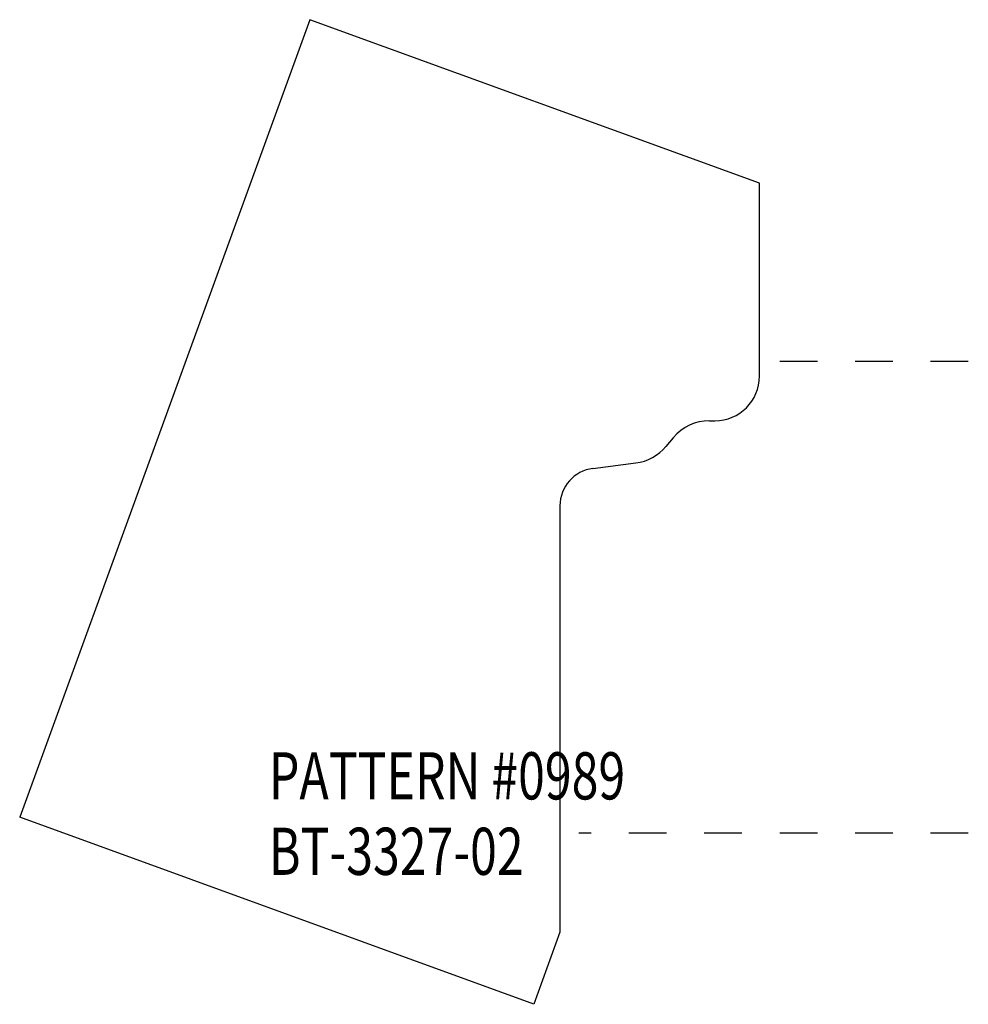
# Model space of a CAD drawing. Extents: x -1.43 to 1.08, y -0.89 to 1.72.
import ezdxf

# ---------------------------------------------------------------- set-up
doc = ezdxf.new("R2010")
doc.units = 0
doc.linetypes.add('DASHED', pattern=[0.2, 0.1, -0.1])
doc.layers.add('1_1_PROFILE', color=7, linetype='CONTINUOUS')
doc.layers.add('CUSTOMER_TEMPLATE_BT-3327-02', color=7, linetype='CONTINUOUS')

msp = doc.modelspace()

# ---------------------------------------------------------------- linework, layer by layer
at = {"layer": '1_1_PROFILE', "color": 4, "linetype": 'CONTINUOUS'}
for p, q in [((0.5287, 0.7733), (0.5287, 0.812)), ((0.3963, 0.6553), (0.4107, 0.6553)), ((0.3003, 0.6104), (0.281, 0.5872)), ((0.0873, 0.5289), (0.2008, 0.5434)), ((0, 0.4297), (0, -0.438))]:
    msp.add_line(p, q, dxfattribs=at)
at = {"layer": '1_1_PROFILE', "color": 4, "linetype": 'DASHED'}
for p, q in [((1.0824, 0.812), (0.5787, 0.812)), ((1.0824, -0.438), (0.05, -0.438))]:
    msp.add_line(p, q, dxfattribs=at)
at = {"layer": '1_1_PROFILE', "color": 6, "linetype": 'CONTINUOUS'}
for centre, radius, start, end in [((0.4107, 0.7733), 0.118, 270, 360), ((0.3963, 0.5303), 0.125, 90, 140.1278), ((0.185, 0.6674), 0.125, 277.2683, 320.1278), ((0.1, 0.4297), 0.1, 97.2683, 180)]:
    msp.add_arc(centre, radius, start, end, dxfattribs=at)
at = {"layer": 'CUSTOMER_TEMPLATE_BT-3327-02', "color": 23, "linetype": 'CONTINUOUS'}
for p, q in [((-0.6628, 1.7185), (-1.4323, -0.3958)), ((0.5287, 1.2848), (-0.6628, 1.7185)), ((0.5287, 0.7733), (0.5287, 1.2848)), ((0.3963, 0.6553), (0.4107, 0.6553)), ((0.3003, 0.6104), (0.281, 0.5872)), ((0.0873, 0.5289), (0.2008, 0.5434)), ((0, 0.4297), (0, -0.7001)), ((-0.0697, -0.8917), (-1.4323, -0.3958)), ((0, -0.7001), (-0.0697, -0.8917))]:
    msp.add_line(p, q, dxfattribs=at)
at = {"layer": 'CUSTOMER_TEMPLATE_BT-3327-02', "color": 121, "linetype": 'CONTINUOUS'}
for centre, radius, start, end in [((0.4107, 0.7733), 0.118, 270, 360), ((0.3963, 0.5303), 0.125, 90, 140.1278), ((0.185, 0.6674), 0.125, 277.2683, 320.1278), ((0.1, 0.4297), 0.1, 97.2683, 180)]:
    msp.add_arc(centre, radius, start, end, dxfattribs=at)

# ---------------------------------------------------------------- texts
at = {"layer": 'CUSTOMER_TEMPLATE_BT-3327-02', "color": 23, "linetype": 'CONTINUOUS', "width": 0.75}
for s, p in [('PATTERN #0989', (-0.7717, -0.3486)), ('PATTERN #0989', (-0.7717, -0.3486)), ('BT-3327-02', (-0.7717, -0.5486)), ('BT-3327-02', (-0.7717, -0.5486))]:
    msp.add_text(s, height=0.125, dxfattribs=at).set_placement(p)

doc.saveas('drawing.dxf')
